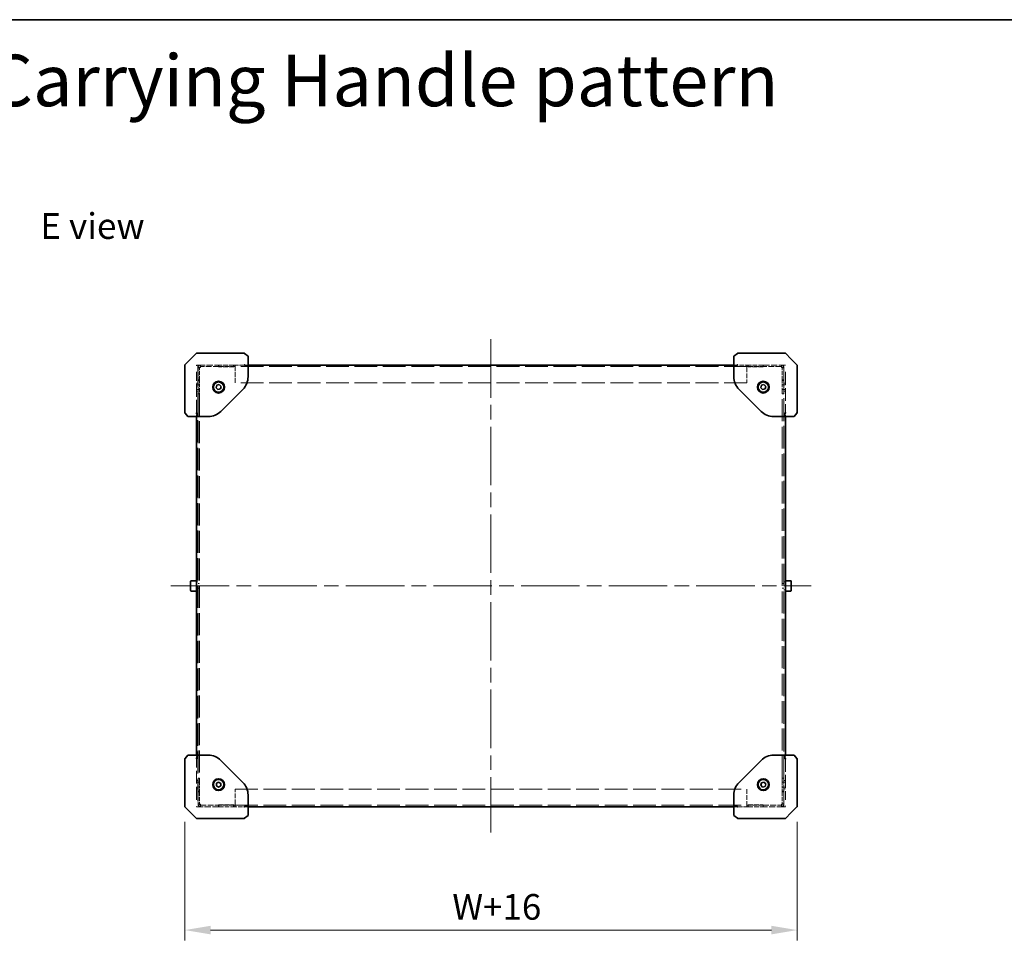
# Model space of a CAD drawing. Units: millimetres. Extents: x 101 to 16574, y 56 to 2023.
# Drawn here: x 587 to 1256, y 1394 to 2023 of the extents above; entities that cross this region are included whole.
import ezdxf

# ---------------------------------------------------------------- set-up
doc = ezdxf.new("R2010")
doc.units = ezdxf.units.MM
doc.header["$LTSCALE"] = 7
doc.linetypes.add('CHAIN', pattern=[0.3543, 0.2362, -0.0295, 0.0591, -0.0295])
doc.linetypes.add('DASHED', pattern=[0.2067, 0.1654, -0.0413])
doc.layers.get('Defpoints').update_dxf_attribs({"lineweight": 25})
for name, color, linetype, lineweight in [('Border (ISO)', 7, 'Continuous', 35), ('Dimension (ISO)', 7, 'Continuous', 18), ('Hidden (ISO)', 7, 'DASHED', 18), ('Symbol (ISO)', 7, 'Continuous', 18), ('Visible (ISO)', 7, 'Continuous', 35)]:
    doc.layers.add(name, color=color, linetype=linetype, lineweight=lineweight)
doc.layers.add('Centerline (ISO)', color=7, linetype='Continuous', lineweight=18, true_color=0x80ffff)
doc.styles.add('Note Text (TK)', font='txt')
doc.dimstyles.new('Default - Method 1b (TK)', dxfattribs={"dimscale": 7, "dimtxt": 2.5, "dimasz": 2.5, "dimexe": 1, "dimexo": 1.5, "dimgap": 1, "dimtad": 1, "dimtoh": 1, "dimrnd": 1e-08, "dimdsep": 46, "dimtxsty": 'Note Text (TK)', "dimcen": 0.09, "dimdle": 5, "dimclrd": 100, "dimclre": 100, "dimclrt": 7, "dimadec": 1, "dimazin": 1, "dimtfac": 1, "dimtmove": 0, "dimatfit": 3, "dimfxl": 0, "dimtolj": 1, "dimlwd": -1, "dimlwe": -1, "dimarcsym": 0})

# ---------------------------------------------------------------- blocks, each defined once
blk = doc.blocks.new('図面枠 tk図枠')
at = {"layer": 'Border (ISO)'}
blk.add_line((14.5, 289), (405.5, 289), dxfattribs=at)
blk = doc.blocks.new('*D23')
at = {"layer": 'Defpoints', "color": 0, "transparency": 16777216}
for p in [(698.98, 1488.64), (1114.98, 1488.64), (1114.98, 1404.64)]:
    blk.add_point(p, dxfattribs=at)
at = {"layer": 'Dimension (ISO)', "color": 100, "transparency": 16777216}
for p, q in [((698.98, 1478.14), (698.98, 1397.64)), ((1114.98, 1478.14), (1114.98, 1397.64)), ((716.48, 1404.64), (1097.48, 1404.64))]:
    blk.add_line(p, q, dxfattribs=at)
for points in [[(716.48, 1407.56), (716.48, 1401.73), (698.98, 1404.64)], [(1097.48, 1407.56), (1097.48, 1401.73), (1114.98, 1404.64)]]:
    blk.add_solid(points, dxfattribs=at)
at = {"layer": 'Dimension (ISO)', "color": 7, "transparency": 16777216, "insert": (875.4, 1420.39), "char_height": 17.5, "attachment_point": 4, "style": 'Note Text (TK)'}
blk.add_mtext('\\A1; \\fＭＳ Ｐゴシック|b0|i0;\\H17.4112;W+16', dxfattribs=at)

msp = doc.modelspace()

# ---------------------------------------------------------------- linework, layer by layer
at = {"layer": 'Centerline (ISO)', "linetype": 'CHAIN', "ltscale": 23.990969}
for p, q in [((906.978, 1805.935), (906.978, 1470.935)), ((689.478, 1638.435), (1124.478, 1638.435))]:
    msp.add_line(p, q, dxfattribs=at)
at = {"layer": 'Hidden (ISO)', "ltscale": 0.13595}
for p, q in [((706.978, 1787.935), (706.978, 1788.435)), ((1106.978, 1788.435), (1106.978, 1787.935)), ((706.978, 1488.435), (706.978, 1488.935)), ((1106.978, 1488.935), (1106.978, 1488.435))]:
    msp.add_line(p, q, dxfattribs=at)
at = {"layer": 'Hidden (ISO)', "ltscale": 0.683761}
for p, q in [((708.578, 1788.435), (706.978, 1788.435)), ((1106.978, 1788.435), (1105.378, 1788.435)), ((706.978, 1488.435), (708.578, 1488.435)), ((1105.378, 1488.435), (1106.978, 1488.435))]:
    msp.add_line(p, q, dxfattribs=at)
at = {"layer": 'Hidden (ISO)', "ltscale": 12.958739}
for p, q in [((707.978, 1788.435), (707.978, 1488.435)), ((1105.978, 1488.435), (1105.978, 1788.435))]:
    msp.add_line(p, q, dxfattribs=at)
at = {"layer": 'Hidden (ISO)', "ltscale": 2.278733}
for p, q in [((708.078, 1786.81), (708.078, 1778.435)), ((709.078, 1778.435), (709.078, 1786.81)), ((1104.878, 1778.435), (1104.878, 1786.81)), ((1105.878, 1778.435), (1105.878, 1786.81)), ((708.078, 1498.435), (708.078, 1490.06)), ((709.078, 1498.435), (709.078, 1490.06)), ((1104.878, 1498.435), (1104.878, 1490.06)), ((1105.878, 1490.06), (1105.878, 1498.435))]:
    msp.add_line(p, q, dxfattribs=at)
at = {"layer": 'Hidden (ISO)', "ltscale": 0.272}
for p, q in [((709.078, 1786.81), (708.078, 1786.81)), ((709.078, 1786.528), (708.078, 1786.528)), ((709.703, 1787.435), (709.703, 1788.435)), ((722.178, 1788.435), (722.178, 1787.435)), ((732.178, 1787.435), (732.178, 1788.435)), ((733.178, 1787.435), (732.178, 1787.435)), ((1081.778, 1787.435), (1080.778, 1787.435)), ((1081.778, 1788.435), (1081.778, 1787.435)), ((1091.778, 1787.435), (1091.778, 1788.435)), ((1104.253, 1788.435), (1104.253, 1787.435)), ((1104.878, 1786.81), (1105.878, 1786.81)), ((1104.878, 1786.528), (1105.878, 1786.528)), ((706.978, 1776.185), (707.978, 1776.185)), ((706.978, 1775.056), (707.978, 1775.056)), ((709.078, 1778.435), (708.078, 1778.435)), ((708.078, 1777.935), (709.078, 1777.935)), ((708.078, 1775.056), (709.078, 1775.056)), ((1104.878, 1778.435), (1105.878, 1778.435)), ((1105.878, 1777.935), (1104.878, 1777.935)), ((1104.878, 1775.056), (1105.878, 1775.056)), ((1105.978, 1776.185), (1106.978, 1776.185)), ((1105.978, 1775.056), (1106.978, 1775.056)), ((706.978, 1771.814), (707.978, 1771.814)), ((706.978, 1770.685), (707.978, 1770.685)), ((708.078, 1771.814), (709.078, 1771.814)), ((708.078, 1768.935), (709.078, 1768.935)), ((1104.878, 1771.814), (1105.878, 1771.814)), ((1104.878, 1768.935), (1105.878, 1768.935)), ((1105.978, 1771.814), (1106.978, 1771.814)), ((1105.978, 1770.685), (1106.978, 1770.685)), ((706.978, 1753.435), (706.978, 1754.435)), ((1106.978, 1754.435), (1106.978, 1753.435)), ((706.978, 1641.185), (707.978, 1641.185)), ((708.078, 1640.056), (709.078, 1640.056)), ((1104.878, 1640.056), (1105.878, 1640.056)), ((1105.978, 1641.185), (1106.978, 1641.185)), ((706.978, 1635.685), (707.978, 1635.685)), ((708.078, 1636.814), (709.078, 1636.814)), ((1104.878, 1636.814), (1105.878, 1636.814)), ((1105.978, 1635.685), (1106.978, 1635.685)), ((706.978, 1522.435), (706.978, 1523.435)), ((1106.978, 1523.435), (1106.978, 1522.435)), ((706.978, 1506.185), (707.978, 1506.185)), ((706.978, 1505.056), (707.978, 1505.056)), ((709.078, 1507.935), (708.078, 1507.935)), ((708.078, 1505.056), (709.078, 1505.056)), ((1105.878, 1507.935), (1104.878, 1507.935)), ((1104.878, 1505.056), (1105.878, 1505.056)), ((1105.978, 1506.185), (1106.978, 1506.185)), ((1105.978, 1505.056), (1106.978, 1505.056)), ((706.978, 1501.814), (707.978, 1501.814)), ((706.978, 1500.685), (707.978, 1500.685)), ((708.078, 1501.814), (709.078, 1501.814)), ((709.078, 1498.935), (708.078, 1498.935)), ((709.078, 1498.435), (708.078, 1498.435)), ((1104.878, 1501.814), (1105.878, 1501.814)), ((1104.878, 1498.935), (1105.878, 1498.935)), ((1104.878, 1498.435), (1105.878, 1498.435)), ((1105.978, 1501.814), (1106.978, 1501.814)), ((1105.978, 1500.685), (1106.978, 1500.685)), ((709.078, 1490.343), (708.078, 1490.343)), ((709.078, 1490.06), (708.078, 1490.06)), ((709.703, 1488.435), (709.703, 1489.435)), ((722.178, 1489.435), (722.178, 1488.435)), ((732.178, 1489.435), (733.178, 1489.435)), ((732.178, 1488.435), (732.178, 1489.435)), ((1080.778, 1489.435), (1081.778, 1489.435)), ((1081.778, 1489.435), (1081.778, 1488.435)), ((1091.778, 1488.435), (1091.778, 1489.435)), ((1104.253, 1489.435), (1104.253, 1488.435)), ((1104.878, 1490.343), (1105.878, 1490.343)), ((1104.878, 1490.06), (1105.878, 1490.06))]:
    msp.add_line(p, q, dxfattribs=at)
at = {"layer": 'Hidden (ISO)', "ltscale": 3.646034}
for p, q in [((708.578, 1788.435), (721.978, 1788.435)), ((1091.978, 1788.435), (1105.378, 1788.435)), ((721.978, 1488.435), (708.578, 1488.435)), ((1105.378, 1488.435), (1091.978, 1488.435))]:
    msp.add_line(p, q, dxfattribs=at)
at = {"layer": 'Hidden (ISO)', "ltscale": 0.267033}
for p, q in [((709.703, 1787.435), (709.703, 1786.81)), ((1104.253, 1786.81), (1104.253, 1787.435)), ((709.703, 1490.06), (709.703, 1489.435)), ((1104.253, 1489.435), (1104.253, 1490.06))]:
    msp.add_line(p, q, dxfattribs=at)
at = {"layer": 'Hidden (ISO)', "ltscale": 3.394341}
for p, q in [((722.178, 1787.435), (709.703, 1787.435)), ((1104.253, 1787.435), (1091.778, 1787.435)), ((709.703, 1489.435), (722.178, 1489.435)), ((1091.778, 1489.435), (1104.253, 1489.435))]:
    msp.add_line(p, q, dxfattribs=at)
at = {"layer": 'Hidden (ISO)', "ltscale": 0.05432}
for p, q in [((722.178, 1788.435), (721.978, 1788.435)), ((732.178, 1788.435), (732.378, 1788.435)), ((1081.578, 1788.435), (1081.778, 1788.435)), ((1091.978, 1788.435), (1091.778, 1788.435)), ((721.978, 1488.435), (722.178, 1488.435)), ((732.378, 1488.435), (732.178, 1488.435)), ((1081.778, 1488.435), (1081.578, 1488.435)), ((1091.778, 1488.435), (1091.978, 1488.435))]:
    msp.add_line(p, q, dxfattribs=at)
at = {"layer": 'Hidden (ISO)', "ltscale": 0.326419}
for p, q in [((721.978, 1787.235), (721.978, 1788.435)), ((732.378, 1788.435), (732.378, 1787.235)), ((1081.578, 1787.235), (1081.578, 1788.435)), ((1091.978, 1788.435), (1091.978, 1787.235)), ((721.978, 1488.435), (721.978, 1489.635)), ((732.378, 1489.635), (732.378, 1488.435)), ((1081.578, 1488.435), (1081.578, 1489.635)), ((1091.978, 1489.635), (1091.978, 1488.435))]:
    msp.add_line(p, q, dxfattribs=at)
at = {"layer": 'Hidden (ISO)', "ltscale": 2.829735}
for p, q in [((732.378, 1787.235), (721.978, 1787.235)), ((1091.978, 1787.235), (1081.578, 1787.235)), ((721.978, 1489.635), (732.378, 1489.635)), ((1081.578, 1489.635), (1091.978, 1489.635))]:
    msp.add_line(p, q, dxfattribs=at)
at = {"layer": 'Hidden (ISO)', "ltscale": 2.720895}
for p, q in [((732.178, 1788.435), (722.178, 1788.435)), ((722.178, 1787.435), (732.178, 1787.435)), ((1091.778, 1788.435), (1081.778, 1788.435)), ((1081.778, 1787.435), (1091.778, 1787.435)), ((732.178, 1489.435), (722.178, 1489.435)), ((722.178, 1488.435), (732.178, 1488.435)), ((1091.778, 1489.435), (1081.778, 1489.435)), ((1081.778, 1488.435), (1091.778, 1488.435))]:
    msp.add_line(p, q, dxfattribs=at)
at = {"layer": 'Hidden (ISO)', "ltscale": 2.612055}
for p, q in [((732.378, 1788.435), (741.978, 1788.435)), ((1071.978, 1788.435), (1081.578, 1788.435)), ((741.978, 1488.435), (732.378, 1488.435)), ((1081.578, 1488.435), (1071.978, 1488.435))]:
    msp.add_line(p, q, dxfattribs=at)
at = {"layer": 'Hidden (ISO)', "ltscale": 0.694446}
for p, q in [((733.178, 1788.435), (733.178, 1786.81)), ((1080.778, 1786.81), (1080.778, 1788.435)), ((733.178, 1490.06), (733.178, 1488.435)), ((1080.778, 1488.435), (1080.778, 1490.06))]:
    msp.add_line(p, q, dxfattribs=at)
at = {"layer": 'Hidden (ISO)', "ltscale": 13.346541}
for p, q in [((1080.778, 1787.435), (733.178, 1787.435)), ((1080.778, 1776.435), (733.178, 1776.435)), ((733.178, 1500.435), (1080.778, 1500.435)), ((733.178, 1489.435), (1080.778, 1489.435))]:
    msp.add_line(p, q, dxfattribs=at)
at = {"layer": 'Hidden (ISO)', "ltscale": 2.822932}
for p, q in [((733.178, 1776.435), (733.178, 1786.81)), ((1080.778, 1786.81), (1080.778, 1776.435)), ((733.178, 1490.06), (733.178, 1500.435)), ((1080.778, 1500.435), (1080.778, 1490.06))]:
    msp.add_line(p, q, dxfattribs=at)
at = {"layer": 'Hidden (ISO)', "ltscale": 7.559289}
for p, q in [((706.978, 1755.935), (706.978, 1783.717)), ((1106.978, 1783.717), (1106.978, 1755.935)), ((706.978, 1493.154), (706.978, 1520.935)), ((1106.978, 1520.935), (1106.978, 1493.154))]:
    msp.add_line(p, q, dxfattribs=at)
at = {"layer": 'Hidden (ISO)', "ltscale": 0.192304}
for p, q in [((708.078, 1778.435), (708.078, 1777.935)), ((709.078, 1778.435), (709.078, 1777.935)), ((1104.878, 1778.435), (1104.878, 1777.935)), ((1105.878, 1777.935), (1105.878, 1778.435)), ((708.078, 1498.935), (708.078, 1498.435)), ((709.078, 1498.435), (709.078, 1498.935)), ((1104.878, 1498.435), (1104.878, 1498.935)), ((1105.878, 1498.435), (1105.878, 1498.935))]:
    msp.add_line(p, q, dxfattribs=at)
at = {"layer": 'Hidden (ISO)', "ltscale": 1.768547}
for p, q in [((708.078, 1771.435), (708.078, 1777.935)), ((709.078, 1777.935), (709.078, 1771.435)), ((1104.878, 1777.935), (1104.878, 1771.435)), ((1105.878, 1771.435), (1105.878, 1777.935)), ((708.078, 1498.935), (708.078, 1505.435)), ((709.078, 1505.435), (709.078, 1498.935)), ((1104.878, 1505.435), (1104.878, 1498.935)), ((1105.878, 1498.935), (1105.878, 1505.435))]:
    msp.add_line(p, q, dxfattribs=at)
at = {"layer": 'Hidden (ISO)', "ltscale": 1.068432}
for p, q in [((708.078, 1768.935), (708.078, 1771.435)), ((709.078, 1771.435), (709.078, 1768.935)), ((1104.878, 1768.935), (1104.878, 1771.435)), ((1105.878, 1771.435), (1105.878, 1768.935)), ((708.078, 1505.435), (708.078, 1507.935)), ((709.078, 1507.935), (709.078, 1505.435)), ((1104.878, 1505.435), (1104.878, 1507.935)), ((1105.878, 1507.935), (1105.878, 1505.435))]:
    msp.add_line(p, q, dxfattribs=at)
at = {"layer": 'Hidden (ISO)', "ltscale": 12.884689}
for p, q in [((708.078, 1768.935), (708.078, 1507.935)), ((709.078, 1768.935), (709.078, 1507.935)), ((1104.878, 1507.935), (1104.878, 1768.935)), ((1105.878, 1507.935), (1105.878, 1768.935))]:
    msp.add_line(p, q, dxfattribs=at)
at = {"layer": 'Hidden (ISO)', "ltscale": 2.771245}
for centre in [(721.978, 1773.435), (1091.978, 1773.435), (721.978, 1503.435), (1091.978, 1503.435)]:
    msp.add_circle(centre, 1.621, dxfattribs=at)
at = {"layer": 'Hidden (ISO)', "ltscale": 0.694446}
for centre, start, end in [((709.703, 1786.81), 90, 180), ((1104.253, 1786.81), 0, 90), ((709.703, 1490.06), 180, 270), ((1104.253, 1490.06), 270, 0)]:
    msp.add_arc(centre, 1.625, start, end, dxfattribs=at)
at = {"layer": 'Hidden (ISO)', "ltscale": 0.267033}
for centre, start, end in [((709.703, 1786.81), 90, 180), ((1104.253, 1786.81), 0, 90), ((709.703, 1490.06), 180, 270), ((1104.253, 1490.06), 270, 0)]:
    msp.add_arc(centre, 0.625, start, end, dxfattribs=at)
at = {"layer": 'Hidden (ISO)', "ltscale": 0.69701}
for points in [[(709.703, 1786.81), (709.031, 1786.736), (708.384, 1786.662), (708.166, 1786.587), (708.107, 1786.567), (708.078, 1786.547), (708.078, 1786.528)], [(1105.878, 1786.528), (1105.878, 1786.602), (1105.415, 1786.676), (1104.78, 1786.751), (1104.611, 1786.771), (1104.432, 1786.791), (1104.253, 1786.81)], [(708.078, 1490.343), (708.078, 1490.269), (708.54, 1490.194), (709.175, 1490.12), (709.344, 1490.1), (709.524, 1490.08), (709.703, 1490.06)], [(1104.253, 1490.06), (1104.924, 1490.135), (1105.572, 1490.209), (1105.79, 1490.284), (1105.848, 1490.304), (1105.878, 1490.323), (1105.878, 1490.343)]]:
    msp.add_open_spline(points, degree=3, knots=[0, 0, 0, 0, 1.2401887, 1.2401887, 1.2401887, 1.5707963, 1.5707963, 1.5707963, 1.5707963], dxfattribs=at)
at = {"layer": 'Hidden (ISO)', "ltscale": 0.275928}
for points in [[(709.703, 1786.81), (709.375, 1786.716), (709.078, 1786.622), (709.078, 1786.528)], [(1104.253, 1786.81), (1104.58, 1786.716), (1104.878, 1786.622), (1104.878, 1786.528)], [(709.703, 1490.06), (709.375, 1490.155), (709.078, 1490.249), (709.078, 1490.343)], [(1104.253, 1490.06), (1104.58, 1490.155), (1104.878, 1490.249), (1104.878, 1490.343)]]:
    msp.add_open_spline(points, degree=3, dxfattribs=at)
at = {"layer": 'Visible (ISO)'}
for p, q in [((702.978, 1792.435), (699.124, 1788.582)), ((706.978, 1796.435), (702.978, 1792.435)), ((706.978, 1796.435), (724.655, 1796.435)), ((739.302, 1796.435), (724.655, 1796.435)), ((739.302, 1796.435), (739.478, 1796.435)), ((739.478, 1796.435), (739.615, 1796.326)), ((741.978, 1794.435), (739.615, 1796.326)), ((741.978, 1787.607), (741.978, 1794.435)), ((1074.341, 1796.326), (1071.978, 1794.435)), ((1071.978, 1794.435), (1071.978, 1787.607)), ((1074.341, 1796.326), (1074.478, 1796.435)), ((1074.478, 1796.435), (1074.653, 1796.435)), ((1089.3, 1796.435), (1074.653, 1796.435)), ((1089.3, 1796.435), (1106.978, 1796.435)), ((1110.978, 1792.435), (1106.978, 1796.435)), ((1114.831, 1788.582), (1110.978, 1792.435)), ((698.978, 1770.904), (698.978, 1788.228)), ((739.757, 1788.343), (741.978, 1787.607)), ((741.978, 1788.435), (1071.978, 1788.435)), ((741.978, 1780.406), (741.978, 1787.607)), ((1071.978, 1787.607), (1074.198, 1788.343)), ((1071.978, 1787.607), (1071.978, 1780.406)), ((1114.978, 1788.228), (1114.978, 1770.904)), ((720.305, 1772.984), (720.751, 1774.658)), ((721.532, 1771.762), (720.305, 1772.984)), ((720.751, 1774.658), (722.423, 1775.109)), ((722.423, 1775.109), (723.65, 1773.887)), ((723.65, 1773.887), (723.204, 1772.213)), ((1090.305, 1772.984), (1090.751, 1774.658)), ((1091.532, 1771.762), (1090.305, 1772.984)), ((1090.751, 1774.658), (1092.423, 1775.109)), ((1092.423, 1775.109), (1093.65, 1773.887)), ((1093.65, 1773.887), (1093.204, 1772.213)), ((698.978, 1770.904), (698.978, 1756.111)), ((723.204, 1772.213), (721.532, 1771.762)), ((723.492, 1756.95), (738.463, 1771.921)), ((1075.492, 1771.921), (1090.463, 1756.95)), ((1093.204, 1772.213), (1091.532, 1771.762)), ((1114.978, 1756.111), (1114.978, 1770.904)), ((699.087, 1755.798), (699.202, 1755.655)), ((700.978, 1753.435), (699.202, 1755.655)), ((700.978, 1753.435), (707.806, 1753.435)), ((706.978, 1523.435), (706.978, 1753.435)), ((707.07, 1755.655), (707.806, 1753.435)), ((707.806, 1753.435), (715.007, 1753.435)), ((1098.948, 1753.435), (1106.149, 1753.435)), ((1106.149, 1753.435), (1106.885, 1755.655)), ((1106.149, 1753.435), (1112.978, 1753.435)), ((1106.978, 1753.435), (1106.978, 1523.435)), ((1114.754, 1755.655), (1112.978, 1753.435)), ((1114.754, 1755.655), (1114.868, 1755.798)), ((702.978, 1635.335), (702.978, 1641.535)), ((703.378, 1641.935), (706.978, 1641.935)), ((1110.578, 1641.935), (1106.978, 1641.935)), ((1110.978, 1641.535), (1110.978, 1635.335)), ((703.378, 1634.935), (706.978, 1634.935)), ((1110.578, 1634.935), (1106.978, 1634.935)), ((698.978, 1520.76), (698.978, 1505.967)), ((699.202, 1521.215), (699.087, 1521.072)), ((699.202, 1521.215), (700.978, 1523.435)), ((707.806, 1523.435), (700.978, 1523.435)), ((707.806, 1523.435), (707.07, 1521.215)), ((715.007, 1523.435), (707.806, 1523.435)), ((738.463, 1504.95), (723.492, 1519.921)), ((1090.463, 1519.921), (1075.492, 1504.95)), ((1106.149, 1523.435), (1098.948, 1523.435)), ((1112.978, 1523.435), (1106.149, 1523.435)), ((1106.885, 1521.215), (1106.149, 1523.435)), ((1112.978, 1523.435), (1114.754, 1521.215)), ((1114.868, 1521.072), (1114.754, 1521.215)), ((1114.978, 1505.967), (1114.978, 1520.76)), ((698.978, 1488.642), (698.978, 1505.967)), ((720.488, 1504.319), (721.998, 1505.167)), ((721.998, 1505.167), (723.488, 1504.284)), ((1090.751, 1504.658), (1092.423, 1505.109)), ((1092.423, 1505.109), (1093.65, 1503.887)), ((1114.978, 1505.967), (1114.978, 1488.642)), ((720.467, 1502.587), (720.488, 1504.319)), ((721.957, 1501.703), (720.467, 1502.587)), ((723.467, 1502.552), (721.957, 1501.703)), ((723.488, 1504.284), (723.467, 1502.552)), ((1090.305, 1502.984), (1090.751, 1504.658)), ((1091.532, 1501.762), (1090.305, 1502.984)), ((1093.204, 1502.213), (1091.532, 1501.762)), ((1093.65, 1503.887), (1093.204, 1502.213)), ((741.978, 1489.264), (741.978, 1496.465)), ((1071.978, 1496.465), (1071.978, 1489.264)), ((699.124, 1488.289), (702.978, 1484.435)), ((741.978, 1489.264), (739.757, 1488.528)), ((741.978, 1482.435), (741.978, 1489.264)), ((1071.978, 1488.435), (741.978, 1488.435)), ((1074.198, 1488.528), (1071.978, 1489.264)), ((1071.978, 1489.264), (1071.978, 1482.435)), ((1110.978, 1484.435), (1114.831, 1488.289)), ((702.978, 1484.435), (706.978, 1480.435)), ((724.655, 1480.435), (706.978, 1480.435)), ((724.655, 1480.435), (739.302, 1480.435)), ((739.478, 1480.435), (739.302, 1480.435)), ((739.615, 1480.545), (739.478, 1480.435)), ((739.615, 1480.545), (741.978, 1482.435)), ((1071.978, 1482.435), (1074.341, 1480.545)), ((1074.478, 1480.435), (1074.341, 1480.545)), ((1074.653, 1480.435), (1074.478, 1480.435)), ((1074.653, 1480.435), (1089.3, 1480.435)), ((1106.978, 1480.435), (1089.3, 1480.435)), ((1106.978, 1480.435), (1110.978, 1484.435))]:
    msp.add_line(p, q, dxfattribs=at)
for centre, radius in [((721.978, 1773.435), 4), ((721.978, 1773.435), 3.5), ((1091.978, 1773.435), 4), ((1091.978, 1773.435), 3.5), ((721.978, 1503.435), 4), ((721.978, 1503.435), 3.5), ((1091.978, 1503.435), 4), ((1091.978, 1503.435), 3.5)]:
    msp.add_circle(centre, radius, dxfattribs=at)
for centre, radius, start, end in [((699.478, 1788.228), 0.5, 135, 180), ((1114.478, 1788.228), 0.5, 0, 45), ((729.978, 1780.406), 12, 315, 0), ((1083.978, 1780.406), 12, 180, 225), ((699.478, 1756.111), 0.5, 180, 218.659808), ((715.007, 1765.435), 12, 270, 315), ((1098.948, 1765.435), 12, 225, 270), ((1114.478, 1756.111), 0.5, 321.340192, 0), ((703.378, 1641.535), 0.4, 90, 180), ((1110.578, 1641.535), 0.4, 0, 90), ((703.378, 1635.335), 0.4, 180, 270), ((1110.578, 1635.335), 0.4, 270, 0), ((699.478, 1520.76), 0.5, 141.340192, 180), ((715.007, 1511.435), 12, 45, 90), ((1098.948, 1511.435), 12, 90, 135), ((1114.478, 1520.76), 0.5, 0, 38.659808), ((729.978, 1496.465), 12, 0, 45), ((1083.978, 1496.465), 12, 135, 180), ((699.478, 1488.642), 0.5, 180, 225), ((1114.478, 1488.642), 0.5, 315, 0)]:
    msp.add_arc(centre, radius, start, end, dxfattribs=at)
for centre, major_axis, ratio, start_param, end_param in [((739.302, 1788.228), (0.479, -0.23), 0.6264972, 1.1885303, 1.8632713), ((740.103, 1788.869), (-0.564, -0.362), 0.7426546, 0.2305537, 0.5416592), ((1073.853, 1788.869), (0.564, -0.362), 0.7426546, 5.7415262, 6.0526316), ((1074.653, 1788.228), (-0.479, -0.23), 0.6264972, 4.419914, 5.094655), ((699.478, 1756.111), (-0.23, -0.479), 0.6264972, 5.0048639, 5.6796049), ((700.118, 1755.31), (-0.996, 0.572), 0.2528047, 0.2599519, 0.5710574), ((707.185, 1756.111), (0.23, -0.479), 0.6264972, 4.419914, 5.094655), ((706.544, 1755.31), (0.362, 0.564), 0.7426546, 5.7415262, 6.0526316), ((1107.411, 1755.31), (-0.362, 0.564), 0.7426546, 0.2305537, 0.5416592), ((1106.77, 1756.111), (-0.23, -0.479), 0.6264972, 1.1885303, 1.8632713), ((1113.837, 1755.31), (0.996, 0.572), 0.2528047, 5.7121279, 6.0232334), ((1114.478, 1756.111), (0.23, -0.479), 0.6264972, 0.6035804, 1.2783214), ((699.478, 1520.76), (-0.23, 0.479), 0.6264972, 0.6035804, 1.2783214), ((700.118, 1521.56), (-0.996, -0.572), 0.2528047, 5.7121279, 6.0232334), ((707.185, 1520.76), (0.23, 0.479), 0.6264972, 1.1885303, 1.8632713), ((706.544, 1521.56), (0.362, -0.564), 0.7426546, 0.2305537, 0.5416592), ((1107.411, 1521.56), (-0.362, -0.564), 0.7426546, 5.7415262, 6.0526316), ((1106.77, 1520.76), (-0.23, 0.479), 0.6264972, 4.419914, 5.094655), ((1113.837, 1521.56), (0.996, -0.572), 0.2528047, 0.2599519, 0.5710574), ((1114.478, 1520.76), (0.23, 0.479), 0.6264972, 5.0048639, 5.6796049), ((739.302, 1488.642), (0.479, 0.23), 0.6264972, 4.419914, 5.094655), ((740.103, 1488.002), (-0.564, 0.362), 0.7426546, 5.7415262, 6.0526316), ((1073.853, 1488.002), (0.564, 0.362), 0.7426546, 0.2305537, 0.5416592), ((1074.653, 1488.642), (-0.479, 0.23), 0.6264972, 1.1885303, 1.8632713)]:
    msp.add_ellipse(centre, major_axis=major_axis, ratio=ratio, start_param=start_param, end_param=end_param, dxfattribs=at)

# ---------------------------------------------------------------- block references
at = {"xscale": 7, "yscale": 7, "zscale": 7}
msp.add_blockref('図面枠 tk図枠', (0, 0), dxfattribs=at)

# ---------------------------------------------------------------- texts
at = {"layer": 'Symbol (ISO)', "color": 7, "attachment_point": 4, "line_spacing_factor": 1.5, "style": 'Note Text (TK)'}
for s, insert, char_height, width in [('{\\fＭＳ Ｐゴシック|b0|i0;\\H35.0000;取手無パターン / No Carrying Handle pattern}', (116.893, 1981.715), 35, 1000.46782), ('{\\fＭＳ Ｐゴシック|b0|i0;E view}', (600.924, 1882.839), 17.5, 74.93149)]:
    msp.add_mtext(s, dxfattribs=dict(at, insert=insert, char_height=char_height, width=width))

# ---------------------------------------------------------------- dimensions: what is measured, and where the dimension line sits
at = {"layer": 'Dimension (ISO)', "color": 100, "true_color": 0x00ff3f}
dim = msp.add_linear_dim(base=(1114.978, 1404.642), p1=(698.978, 1488.642), p2=(1114.978, 1488.642), angle=180, text=' \\fＭＳ Ｐゴシック|b0|i0;\\H17.4112;W+16', dimstyle='Default - Method 1b (TK)', override={"dimgap": 1, "dimtoh": 0, "dimdec": 2, "dimtol": 0, "dimlim": 0, "dimtp": 0, "dimtm": 0, "dimtdec": 2, "dimtofl": 0, "dimatfit": 1}, dxfattribs=at)
dim.commit()
dim.dimension.update_dxf_attribs({"geometry": '*D23', "text_midpoint": (906.978, 1404.642), "dimtype": 160})

doc.saveas('drawing.dxf')
